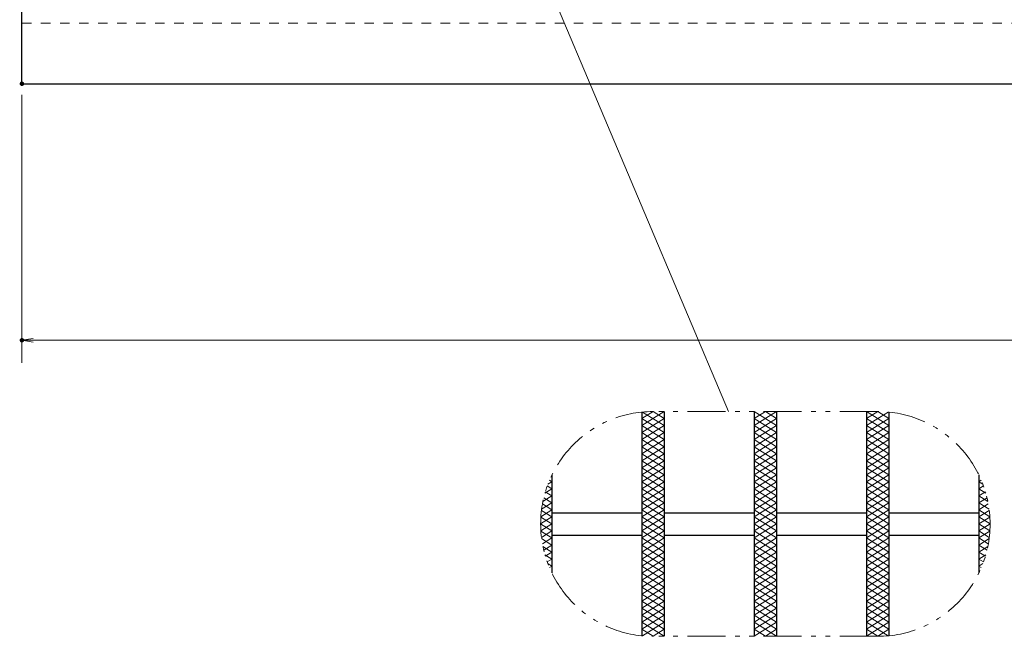
# Model space of a CAD drawing. Units: millimetres. Extents: x -1050 to 1050, y -743 to 742.
# Drawn here: x -664 to -226, y -25 to 249 of the extents above; entities that cross this region are included whole.
import ezdxf

# ---------------------------------------------------------------- set-up
doc = ezdxf.new("R2010")
doc.units = ezdxf.units.MM
doc.header["$LTSCALE"] = 5
doc.linetypes.add('JWW_DASHED1', pattern=[1.693333, 0.846667, -0.846667])
doc.linetypes.add('JWW_PHANTOM1', pattern=[6.773333, 3.386667, -0.846667, 0.423333, -0.846667, 0.423333, -0.846667])
for name, color, linetype in [('ハッチング', 7, 'Continuous'), ('寸法注釈', 7, 'Continuous'), ('想像線', 7, 'Continuous'), ('破線', 7, 'Continuous'), ('蓋', 7, 'Continuous')]:
    doc.layers.add(name, color=color, linetype=linetype)

# ---------------------------------------------------------------- blocks, each defined once
blk = doc.blocks.new('_OPEN_0-1_')
at = {"layer": '寸法注釈', "color": 2, "linetype": 'Continuous', "lineweight": 5}
for p, q in [((-1, 0.167), (0, 0)), ((0, 0), (-1, -0.167)), ((0, 0), (-1, 0))]:
    blk.add_line(p, q, dxfattribs=at)

msp = doc.modelspace()

# ---------------------------------------------------------------- linework, layer by layer
at = {"layer": 'DEFPOINTS', "color": 4, "linetype": 'Continuous', "lineweight": 5, "const_width": 1}
for points in [[(-662.36, 220.47, 0.414214), (-662.86, 220.97, 0.414214), (-663.36, 220.47, 0.414214), (-662.86, 219.97, 0.414214)], [(-662.36, 220.47, 0.414214), (-662.86, 220.97, 0.414214), (-663.36, 220.47, 0.414214), (-662.86, 219.97, 0.414214)], [(-662.36, 106.34, 0.414214), (-662.86, 106.84, 0.414214), (-663.36, 106.34, 0.414214), (-662.86, 105.84, 0.414214)]]:
    msp.add_lwpolyline(points, format="xyb", close=True, dxfattribs=at)
at = {"layer": 'ハッチング', "color": 4, "linetype": 'Continuous', "lineweight": 15}
for p, q in [((-387.06, 68.35), (-377.06, 74.6)), ((-387.06, 71.47), (-382.06, 74.6)), ((-382.06, 74.6), (-377.06, 71.47)), ((-337.06, 68.35), (-327.06, 74.6)), ((-337.06, 74.6), (-327.06, 68.35)), ((-337.06, 71.47), (-332.06, 74.6)), ((-332.06, 74.6), (-327.06, 71.47)), ((-287.06, 74.6), (-277.06, 68.35)), ((-287.06, 71.47), (-282.06, 74.6)), ((-282.06, 74.6), (-277.06, 71.47)), ((-387.06, 65.22), (-377.06, 71.47)), ((-387.06, 71.47), (-377.06, 65.22)), ((-386.72, 74.38), (-377.06, 68.35)), ((-337.06, 65.22), (-327.06, 71.47)), ((-337.06, 71.47), (-327.06, 65.22)), ((-287.06, 68.35), (-277.41, 74.38)), ((-287.06, 65.22), (-277.06, 71.47)), ((-287.06, 71.47), (-277.06, 65.22)), ((-387.06, 62.1), (-377.06, 68.35)), ((-387.06, 68.35), (-377.06, 62.1)), ((-337.06, 62.1), (-327.06, 68.35)), ((-337.06, 68.35), (-327.06, 62.1)), ((-287.06, 62.1), (-277.06, 68.35)), ((-287.06, 68.35), (-277.06, 62.1)), ((-387.06, 58.97), (-377.06, 65.22)), ((-387.06, 65.22), (-377.06, 58.97)), ((-387.06, 62.1), (-377.06, 55.85)), ((-387.06, 55.85), (-377.06, 62.1)), ((-337.06, 58.97), (-327.06, 65.22)), ((-337.06, 65.22), (-327.06, 58.97)), ((-337.06, 62.1), (-327.06, 55.85)), ((-337.06, 55.85), (-327.06, 62.1)), ((-287.06, 58.97), (-277.06, 65.22)), ((-287.06, 65.22), (-277.06, 58.97)), ((-287.06, 62.1), (-277.06, 55.85)), ((-287.06, 55.85), (-277.06, 62.1)), ((-387.06, 58.97), (-377.06, 52.72)), ((-387.06, 52.72), (-377.06, 58.97)), ((-337.06, 58.97), (-327.06, 52.72)), ((-337.06, 52.72), (-327.06, 58.97)), ((-287.06, 58.97), (-277.06, 52.72)), ((-287.06, 52.72), (-277.06, 58.97)), ((-387.06, 55.85), (-377.06, 49.6)), ((-387.06, 49.6), (-377.06, 55.85)), ((-387.06, 52.72), (-377.06, 46.47)), ((-387.06, 46.47), (-377.06, 52.72)), ((-337.06, 55.85), (-327.06, 49.6)), ((-337.06, 49.6), (-327.06, 55.85)), ((-337.06, 52.72), (-327.06, 46.47)), ((-337.06, 46.47), (-327.06, 52.72)), ((-287.06, 55.85), (-277.06, 49.6)), ((-287.06, 49.6), (-277.06, 55.85)), ((-287.06, 52.72), (-277.06, 46.47)), ((-287.06, 46.47), (-277.06, 52.72)), ((-387.06, 49.6), (-377.06, 43.35)), ((-387.06, 43.35), (-377.06, 49.6)), ((-337.06, 49.6), (-327.06, 43.35)), ((-337.06, 43.35), (-327.06, 49.6)), ((-287.06, 49.6), (-277.06, 43.35)), ((-287.06, 43.35), (-277.06, 49.6)), ((-428.14, 44.02), (-427.06, 43.35)), ((-387.06, 46.47), (-377.06, 40.22)), ((-387.06, 40.22), (-377.06, 46.47)), ((-337.06, 46.47), (-327.06, 40.22)), ((-337.06, 40.22), (-327.06, 46.47)), ((-287.06, 46.47), (-277.06, 40.22)), ((-287.06, 40.22), (-277.06, 46.47)), ((-237.06, 43.35), (-235.99, 44.02)), ((-430.15, 38.29), (-427.06, 40.22)), ((-429.12, 41.51), (-427.06, 40.22)), ((-428.85, 42.23), (-427.06, 43.35)), ((-387.06, 37.1), (-377.06, 43.35)), ((-387.06, 43.35), (-377.06, 37.1)), ((-387.06, 33.97), (-377.06, 40.22)), ((-387.06, 40.22), (-377.06, 33.97)), ((-337.06, 37.1), (-327.06, 43.35)), ((-337.06, 43.35), (-327.06, 37.1)), ((-337.06, 33.97), (-327.06, 40.22)), ((-337.06, 40.22), (-327.06, 33.97)), ((-287.06, 37.1), (-277.06, 43.35)), ((-287.06, 43.35), (-277.06, 37.1)), ((-287.06, 33.97), (-277.06, 40.22)), ((-287.06, 40.22), (-277.06, 33.97)), ((-237.06, 43.35), (-235.28, 42.23)), ((-237.06, 40.22), (-235.01, 41.51)), ((-237.06, 40.22), (-233.98, 38.29)), ((-431.05, 34.61), (-427.06, 37.1)), ((-430.69, 36.24), (-427.06, 33.97)), ((-429.97, 38.92), (-427.06, 37.1)), ((-387.06, 30.85), (-377.06, 37.1)), ((-387.06, 37.1), (-377.06, 30.85)), ((-337.06, 30.85), (-327.06, 37.1)), ((-337.06, 37.1), (-327.06, 30.85)), ((-287.06, 30.85), (-277.06, 37.1)), ((-287.06, 37.1), (-277.06, 30.85)), ((-237.06, 37.1), (-234.16, 38.92)), ((-237.06, 37.1), (-233.07, 34.61)), ((-237.06, 33.97), (-233.44, 36.24)), ((-431.96, 27.79), (-427.06, 30.85)), ((-431.64, 31.12), (-427.06, 33.97)), ((-431.27, 33.48), (-427.06, 30.85)), ((-387.06, 27.72), (-377.06, 33.97)), ((-387.06, 33.97), (-377.06, 27.72)), ((-387.06, 24.6), (-377.06, 30.85)), ((-387.06, 30.85), (-377.06, 24.6)), ((-337.06, 27.72), (-327.06, 33.97)), ((-337.06, 33.97), (-327.06, 27.72)), ((-337.06, 24.6), (-327.06, 30.85)), ((-337.06, 30.85), (-327.06, 24.6)), ((-287.06, 27.72), (-277.06, 33.97)), ((-287.06, 33.97), (-277.06, 27.72)), ((-287.06, 24.6), (-277.06, 30.85)), ((-287.06, 30.85), (-277.06, 24.6)), ((-237.06, 33.97), (-232.49, 31.12)), ((-237.06, 30.85), (-232.86, 33.48)), ((-237.06, 30.85), (-232.16, 27.79)), ((-432.06, 24.6), (-427.06, 27.72)), ((-431.97, 27.67), (-427.06, 24.6)), ((-431.7, 30.62), (-427.06, 27.72)), ((-387.06, 21.47), (-377.06, 27.72)), ((-387.06, 27.72), (-377.06, 21.47)), ((-337.06, 21.47), (-327.06, 27.72)), ((-337.06, 27.72), (-327.06, 21.47)), ((-287.06, 21.47), (-277.06, 27.72)), ((-287.06, 27.72), (-277.06, 21.47)), ((-237.06, 27.72), (-232.43, 30.62)), ((-237.06, 27.72), (-232.06, 24.6)), ((-237.06, 24.6), (-232.16, 27.67)), ((-432.06, 24.6), (-427.06, 21.47)), ((-431.97, 21.53), (-427.06, 24.6)), ((-387.06, 18.35), (-377.06, 24.6)), ((-387.06, 24.6), (-377.06, 18.35)), ((-337.06, 18.35), (-327.06, 24.6)), ((-337.06, 24.6), (-327.06, 18.35)), ((-287.06, 18.35), (-277.06, 24.6)), ((-287.06, 24.6), (-277.06, 18.35)), ((-237.06, 21.47), (-232.06, 24.6)), ((-237.06, 24.6), (-232.16, 21.53)), ((-431.96, 21.41), (-427.06, 18.35)), ((-431.7, 18.58), (-427.06, 21.47)), ((-431.64, 18.08), (-427.06, 15.22)), ((-431.27, 15.72), (-427.06, 18.35)), ((-387.06, 15.22), (-377.06, 21.47)), ((-387.06, 21.47), (-377.06, 15.22)), ((-387.06, 12.1), (-377.06, 18.35)), ((-387.06, 18.35), (-377.06, 12.1)), ((-337.06, 15.22), (-327.06, 21.47)), ((-337.06, 21.47), (-327.06, 15.22)), ((-337.06, 12.1), (-327.06, 18.35)), ((-337.06, 18.35), (-327.06, 12.1)), ((-287.06, 15.22), (-277.06, 21.47)), ((-287.06, 21.47), (-277.06, 15.22)), ((-287.06, 12.1), (-277.06, 18.35)), ((-287.06, 18.35), (-277.06, 12.1)), ((-237.06, 21.47), (-232.43, 18.58)), ((-237.06, 18.35), (-232.16, 21.41)), ((-237.06, 18.35), (-232.86, 15.72)), ((-237.06, 15.22), (-232.49, 18.08)), ((-431.05, 14.59), (-427.06, 12.1)), ((-430.69, 12.96), (-427.06, 15.22)), ((-387.06, 8.97), (-377.06, 15.22)), ((-387.06, 15.22), (-377.06, 8.97)), ((-337.06, 8.97), (-327.06, 15.22)), ((-337.06, 15.22), (-327.06, 8.97)), ((-287.06, 8.97), (-277.06, 15.22)), ((-287.06, 15.22), (-277.06, 8.97)), ((-237.06, 15.22), (-233.44, 12.96)), ((-237.06, 12.1), (-233.07, 14.59)), ((-430.15, 10.9), (-427.06, 8.97)), ((-429.97, 10.28), (-427.06, 12.1)), ((-429.12, 7.69), (-427.06, 8.97)), ((-387.06, 5.85), (-377.06, 12.1)), ((-387.06, 12.1), (-377.06, 5.85)), ((-387.06, 2.72), (-377.06, 8.97)), ((-387.06, 8.97), (-377.06, 2.72)), ((-337.06, 5.85), (-327.06, 12.1)), ((-337.06, 12.1), (-327.06, 5.85)), ((-337.06, 2.72), (-327.06, 8.97)), ((-337.06, 8.97), (-327.06, 2.72)), ((-287.06, 5.85), (-277.06, 12.1)), ((-287.06, 12.1), (-277.06, 5.85)), ((-287.06, 2.72), (-277.06, 8.97)), ((-287.06, 8.97), (-277.06, 2.72)), ((-237.06, 12.1), (-234.16, 10.28)), ((-237.06, 8.97), (-233.98, 10.9)), ((-237.06, 8.97), (-235.01, 7.69)), ((-428.85, 6.97), (-427.06, 5.85)), ((-428.14, 5.18), (-427.06, 5.85)), ((-387.06, -0.4), (-377.06, 5.85)), ((-387.06, 5.85), (-377.06, -0.4)), ((-337.06, -0.4), (-327.06, 5.85)), ((-337.06, 5.85), (-327.06, -0.4)), ((-287.06, -0.4), (-277.06, 5.85)), ((-287.06, 5.85), (-277.06, -0.4)), ((-237.06, 5.85), (-235.28, 6.97)), ((-237.06, 5.85), (-235.99, 5.18)), ((-387.06, 2.72), (-377.06, -3.53)), ((-387.06, -3.53), (-377.06, 2.72)), ((-337.06, 2.72), (-327.06, -3.53)), ((-337.06, -3.53), (-327.06, 2.72)), ((-287.06, 2.72), (-277.06, -3.53)), ((-287.06, -3.53), (-277.06, 2.72)), ((-387.06, -0.4), (-377.06, -6.65)), ((-387.06, -6.65), (-377.06, -0.4)), ((-387.06, -3.53), (-377.06, -9.78)), ((-387.06, -9.78), (-377.06, -3.53)), ((-337.06, -0.4), (-327.06, -6.65)), ((-337.06, -6.65), (-327.06, -0.4)), ((-337.06, -3.53), (-327.06, -9.78)), ((-337.06, -9.78), (-327.06, -3.53)), ((-287.06, -0.4), (-277.06, -6.65)), ((-287.06, -6.65), (-277.06, -0.4)), ((-287.06, -3.53), (-277.06, -9.78)), ((-287.06, -9.78), (-277.06, -3.53)), ((-387.06, -6.65), (-377.06, -12.9)), ((-387.06, -12.9), (-377.06, -6.65)), ((-337.06, -6.65), (-327.06, -12.9)), ((-337.06, -12.9), (-327.06, -6.65)), ((-287.06, -6.65), (-277.06, -12.9)), ((-287.06, -12.9), (-277.06, -6.65)), ((-387.06, -9.78), (-377.06, -16.03)), ((-387.06, -16.03), (-377.06, -9.78)), ((-387.06, -12.9), (-377.06, -19.15)), ((-387.06, -19.15), (-377.06, -12.9)), ((-337.06, -9.78), (-327.06, -16.03)), ((-337.06, -16.03), (-327.06, -9.78)), ((-337.06, -12.9), (-327.06, -19.15)), ((-337.06, -19.15), (-327.06, -12.9)), ((-287.06, -9.78), (-277.06, -16.03)), ((-287.06, -16.03), (-277.06, -9.78)), ((-287.06, -12.9), (-277.06, -19.15)), ((-287.06, -19.15), (-277.06, -12.9)), ((-387.06, -16.03), (-377.06, -22.28)), ((-387.06, -22.28), (-377.06, -16.03)), ((-337.06, -16.03), (-327.06, -22.28)), ((-337.06, -22.28), (-327.06, -16.03)), ((-287.06, -16.03), (-277.06, -22.28)), ((-287.06, -22.28), (-277.06, -16.03)), ((-387.06, -19.15), (-377.06, -25.4)), ((-386.72, -25.18), (-377.06, -19.15)), ((-337.06, -19.15), (-327.06, -25.4)), ((-337.06, -25.4), (-327.06, -19.15)), ((-287.06, -19.15), (-277.41, -25.18)), ((-287.06, -25.4), (-277.06, -19.15)), ((-387.06, -22.28), (-382.06, -25.4)), ((-382.06, -25.4), (-377.06, -22.28)), ((-337.06, -22.28), (-332.06, -25.4)), ((-332.06, -25.4), (-327.06, -22.28)), ((-287.06, -22.28), (-282.06, -25.4)), ((-282.06, -25.4), (-277.06, -22.28))]:
    msp.add_line(p, q, dxfattribs=at)
at = {"layer": '寸法注釈', "color": 2, "linetype": 'Continuous', "lineweight": 18}
for p, q in [((-348.48, 74.6), (-448.48, 311.25)), ((-662.86, 215.47), (-662.86, 96.34)), ((327.14, 106.34), (-657.86, 106.34))]:
    msp.add_line(p, q, dxfattribs=at)
at = {"layer": '想像線', "color": 4, "linetype": 'JWW_PHANTOM1', "lineweight": 15}
for p, q in [((-282.06, 74.6), (-382.06, 74.6)), ((-282.06, -25.4), (-382.06, -25.4))]:
    msp.add_line(p, q, dxfattribs=at)
for centre, start, end in [((-382.06, 24.6), 90, 270), ((-282.06, 24.6), 270, 90)]:
    msp.add_arc(centre, 50, start, end, dxfattribs=at)
at = {"layer": '破線', "color": 4, "linetype": 'JWW_DASHED1', "lineweight": 18}
msp.add_line((-662.86, 247.47), (332.14, 247.47), dxfattribs=at)
at = {"layer": '蓋', "color": 5, "linetype": 'Continuous', "lineweight": 25}
for p, q in [((-662.86, 220.47), (-662.86, 444.47)), ((-662.86, 220.47), (332.14, 220.47)), ((-377.06, 74.6), (-377.06, -25.4)), ((-377.06, 74.6), (-377.06, -25.4)), ((-337.06, 74.6), (-337.06, -25.4)), ((-337.06, 74.6), (-337.06, -25.4)), ((-327.06, 74.6), (-327.06, -25.4)), ((-327.06, 74.6), (-327.06, -25.4)), ((-287.06, 74.6), (-287.06, -25.4)), ((-287.06, 74.6), (-287.06, -25.4)), ((-387.06, 74.35), (-387.06, -25.15)), ((-387.06, 74.35), (-387.06, -25.15)), ((-277.06, 74.35), (-277.06, -25.15)), ((-277.06, 74.35), (-277.06, -25.15)), ((-427.06, 46.39), (-427.06, 2.8)), ((-427.06, 46.39), (-427.06, 2.8)), ((-237.06, 46.39), (-237.06, 2.8)), ((-237.06, 46.39), (-237.06, 2.8)), ((-427.06, 29.6), (-387.06, 29.6)), ((-377.06, 29.6), (-337.06, 29.6)), ((-327.06, 29.6), (-287.06, 29.6)), ((-277.06, 29.6), (-237.06, 29.6)), ((-427.06, 19.6), (-387.06, 19.6)), ((-377.06, 19.6), (-337.06, 19.6)), ((-327.06, 19.6), (-287.06, 19.6)), ((-277.06, 19.6), (-237.06, 19.6))]:
    msp.add_line(p, q, dxfattribs=at)

# ---------------------------------------------------------------- block references
at = {"layer": '寸法注釈', "color": 2, "linetype": 'Continuous', "lineweight": 18, "xscale": 5, "yscale": 5, "rotation": 180}
msp.add_blockref('_OPEN_0-1_', (-662.86, 106.34), dxfattribs=at)

doc.saveas('drawing.dxf')
